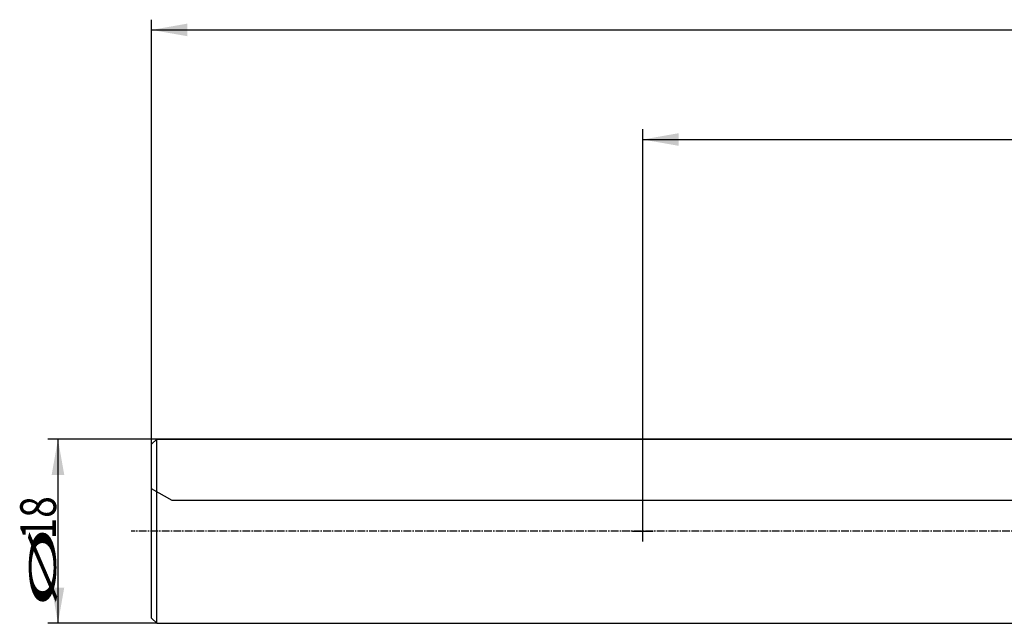
# Model space of a CAD drawing. Units: millimetres. Extents: x 44 to 270, y 217 to 296.
# Drawn here: x 44 to 140, y 235 to 294 of the extents above; entities that cross this region are included whole.
import ezdxf

# ---------------------------------------------------------------- set-up
doc = ezdxf.new("R2010")
doc.units = ezdxf.units.MM
doc.linetypes.add('CENTER2', pattern=[1.125, 0.75, -0.125, 0.125, -0.125])
for name, color, linetype in [('1', 4, 'Continuous'), ('80', 6, 'Continuous'), ('NOCUT', 7, 'Continuous'), ('SK1', 4, 'Continuous'), ('SK2', 7, 'Continuous'), ('SK4', 2, 'CENTER2')]:
    doc.layers.add(name, color=color, linetype=linetype)
doc.styles.add('cesky', font='simplex.shx')

msp = doc.modelspace()

# ---------------------------------------------------------------- linework, layer by layer
at = {"layer": '1'}
for p, q in [((57.6442, 252.7312), (57.1442, 252.2312)), ((57.1442, 235.2312), (57.1442, 252.2312)), ((57.6442, 234.7312), (57.6442, 252.7312)), ((237.1442, 252.7312), (57.6442, 252.7312)), ((57.1442, 235.2312), (57.6442, 234.7312)), ((57.6442, 234.7312), (237.1442, 234.7312))]:
    msp.add_line(p, q, dxfattribs=at)
at = {"layer": '80'}
for p, q in [((105.1442, 242.7316), (105.1442, 244.7307)), ((104.1447, 243.7312), (106.1438, 243.7312))]:
    msp.add_line(p, q, dxfattribs=at)
msp.add_point((105.1442, 243.7312), dxfattribs=at)
at = {"layer": 'NOCUT'}
for p, q in [((57.1442, 252.2312), (57.6442, 252.7312)), ((57.1442, 252.2312), (57.6442, 252.7312)), ((57.1442, 247.8859), (57.1442, 252.2312)), ((57.1442, 247.8859), (57.1442, 252.2312)), ((57.6442, 252.7312), (237.1442, 252.7312)), ((57.6442, 252.7312), (237.1442, 252.7312)), ((59.1442, 246.7312), (57.1442, 247.8859)), ((59.1442, 246.7312), (57.1442, 247.8859)), ((242.1442, 246.7312), (59.1442, 246.7312)), ((242.1442, 246.7312), (59.1442, 246.7312))]:
    msp.add_line(p, q, dxfattribs=at)
at = {"layer": 'SK1'}
for p, q in [((57.6442, 252.7312), (57.1442, 252.2312)), ((57.1442, 235.2312), (57.1442, 252.2312)), ((237.1442, 252.7312), (57.6442, 252.7312)), ((57.6442, 234.7312), (57.6442, 252.7312)), ((57.1442, 235.2312), (57.6442, 234.7312)), ((57.6442, 234.7312), (237.1442, 234.7312))]:
    msp.add_line(p, q, dxfattribs=at)
at = {"layer": 'SK2'}
for p, q in [((57.1442, 243.7312), (57.1442, 293.7312)), ((57.1442, 292.7312), (257.1442, 292.7312)), ((105.1442, 243.7312), (105.1442, 283.0189)), ((105.1442, 282.0189), (257.1442, 282.0189)), ((57.6442, 252.7312), (46.9893, 252.7312)), ((47.9893, 252.7312), (47.9893, 234.7312)), ((57.6442, 234.7312), (46.9893, 234.7312))]:
    msp.add_line(p, q, dxfattribs=at)
for points in [[(57.1442, 292.7312), (60.6442, 293.3483), (60.6443, 292.114)], [(105.1442, 282.0189), (108.6442, 282.636), (108.6443, 281.4017)], [(47.9893, 252.7312), (48.6064, 249.2312), (47.3721, 249.2312)], [(47.9893, 234.7312), (47.3721, 238.2312), (48.6064, 238.2312)]]:
    msp.add_solid(points, dxfattribs=at)
at = {"layer": 'SK4'}
msp.add_line((241.1438, 243.7312), (55.1442, 243.7312), dxfattribs=at)

# ---------------------------------------------------------------- texts
at = {"layer": 'SK2', "char_height": 3.5, "attachment_point": 7, "rotation": 90, "line_spacing_factor": 0.843373, "style": 'cesky'}
for s, insert in [('\\W0.7984;18', (47.8018, 242.9233)), ('\\W3.0115;\\H2.63;%%c\\H3.50;', (47.8018, 236.1858))]:
    msp.add_mtext(s, dxfattribs=dict(at, insert=insert))

doc.saveas('drawing.dxf')
